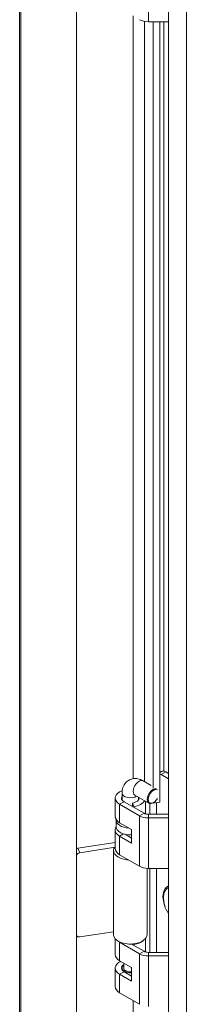
# Model space of a CAD drawing. Units: inches. Extents: x 19 to 395, y 7 to 244.
# Drawn here: x 357 to 358, y 199 to 207 of the extents above; entities that cross this region are included whole.
import ezdxf

# ---------------------------------------------------------------- set-up
doc = ezdxf.new("R2010")
doc.units = ezdxf.units.IN
doc.header["$LTSCALE"] = 24
doc.header["$MEASUREMENT"] = 0
doc.layers.add('Visible (ANSI)', color=7, linetype='Continuous', lineweight=5)
doc.layers.add('Visible Narrow (ANSI)', color=7, linetype='Continuous', lineweight=5)

msp = doc.modelspace()

# ---------------------------------------------------------------- linework, layer by layer
at = {"layer": 'Visible (ANSI)'}
for p, q in [((356.9321, 189.6575), (356.9321, 226.6518)), ((356.9417, 189.6378), (356.9417, 226.633)), ((357.4247, 189.7136), (357.4247, 226.7088)), ((357.4247, 189.7125), (357.4247, 226.7078)), ((358.2257, 189.5055), (358.2257, 226.5394)), ((358.2257, 207.2595), (358.0497, 207.2595)), ((358.0912, 207.2595), (358.0912, 200.6203)), ((358.1486, 200.4991), (358.1486, 207.2595)), ((358.1826, 200.7676), (358.1826, 207.2595)), ((358.1641, 200.7646), (358.1486, 200.7557)), ((358.1619, 200.7393), (358.2257, 200.7025)), ((358.1998, 200.7611), (358.2257, 200.7462)), ((358.0041, 200.6841), (358.0725, 200.6446)), ((357.7619, 200.5348), (357.7619, 200.3744)), ((357.8212, 200.5179), (357.8212, 200.5785)), ((357.9327, 200.5604), (358.0549, 200.4898)), ((357.9641, 200.5179), (357.9641, 200.5423)), ((357.8002, 200.4814), (357.9739, 200.3811)), ((357.8381, 200.5033), (358.0118, 200.403)), ((357.9107, 200.4614), (357.9107, 200.4915)), ((357.9107, 200.4915), (357.9232, 200.4614)), ((357.9232, 200.4541), (357.9232, 200.4614)), ((358.0233, 200.5081), (358.0233, 200.3979)), ((358.0635, 200.3939), (358.0635, 200.4868)), ((358.0899, 200.493), (358.0912, 200.4903)), ((358.0947, 200.4957), (358.0906, 200.4934)), ((358.0912, 200.4903), (358.1486, 200.4991)), ((358.0912, 200.4937), (358.0912, 200.4903)), ((358.1209, 200.4948), (358.1209, 200.3939)), ((358.0497, 200.3939), (358.2257, 200.3939)), ((358.0497, 200.363), (358.2257, 200.363)), ((357.7698, 200.2869), (357.7698, 200.3452)), ((357.8002, 200.321), (357.9031, 200.2616)), ((357.7619, 200.2577), (357.7619, 200.0974)), ((357.9031, 200.145), (357.8002, 200.2044)), ((357.8472, 200.221), (357.9031, 200.1887)), ((357.9031, 200.2616), (357.9031, 200.145)), ((357.4382, 200.0996), (357.7619, 200.1497)), ((357.4559, 200.0613), (357.7619, 200.1087)), ((357.7619, 200.1001), (357.7506, 200.1016)), ((357.7469, 200.0828), (357.7469, 199.3538)), ((357.8002, 200.044), (357.9739, 199.9437)), ((358.0383, 199.9259), (358.0383, 199.3538)), ((358.0497, 199.9256), (358.2257, 199.9256)), ((358.0635, 199.1983), (358.0635, 199.9256)), ((358.1209, 199.9256), (358.1209, 199.1983)), ((357.7469, 199.3773), (357.4559, 199.3323)), ((357.7619, 199.3166), (357.7619, 199.1788)), ((357.9739, 199.1855), (357.8002, 199.2858)), ((357.9036, 199.2699), (358.0118, 199.2074)), ((357.9107, 199.2658), (357.9107, 199.2703)), ((357.9232, 199.2658), (357.921, 199.2712)), ((357.9232, 199.2585), (357.9232, 199.2658)), ((358.0233, 199.3166), (358.0233, 199.2023)), ((358.0497, 199.1983), (358.2257, 199.1983)), ((358.2257, 199.1674), (358.0497, 199.1674)), ((357.8002, 199.1254), (357.9031, 199.0661)), ((357.8355, 199.0622), (357.8355, 199.1051)), ((357.7619, 199.0622), (357.7619, 198.9018)), ((357.9031, 198.9494), (357.8002, 199.0088)), ((357.8212, 199.0453), (357.8212, 199.0622)), ((357.8381, 199.0307), (357.9031, 198.9931)), ((357.9031, 199.0661), (357.9031, 198.9494)), ((357.9739, 198.7481), (357.8002, 198.8484))]:
    msp.add_line(p, q, dxfattribs=at)
for centre, major_axis, ratio, start_param, end_param in [((358.0497, 207.3213), (-0.1071, 0), 0.57735, 0.785398, 1.570796), ((358.1619, 200.6809), (0.0357, -0.0619), 0.57735, 2.356194, 2.623618), ((358.1998, 200.7028), (-0.0357, 0.0619), 0.57735, 5.497787, 6.283185), ((358.0906, 200.5517), (0.0357, 0.0619), 0.57735, 0.2225, 3.926991), ((358.0947, 200.5493), (-0.0329, -0.0569), 0.57735, 3.107709, 7.887865), ((357.8926, 200.5348), (-0.1307, 0), 0.57735, 5.279743, 7.068583), ((357.8926, 200.5348), (-0.0771, 0), 0.57735, 5.895869, 7.068583), ((357.8926, 200.5348), (0.0771, 0), 0.57735, 4.948626, 6.382726), ((357.8926, 200.5348), (0.1307, 0), 0.57735, 4.948626, 5.972197), ((357.8926, 200.3744), (-0.1307, 0), 0.57735, 0, 0.785398), ((358.0497, 200.4248), (0.1071, 0), 0.57735, 3.926991, 4.712389), ((358.0497, 200.4248), (0.0536, 0), 0.57735, 3.926991, 4.712389), ((357.8926, 200.2577), (-0.1307, 0), 0.57735, 5.932442, 7.068583), ((357.8926, 200.3452), (-0.1229, 0), 0.57735, 6.237551, 7.755787), ((357.8926, 200.2869), (-0.1229, 0), 0.57735, 0, 1.655886), ((357.8926, 200.0828), (-0.1457, 0), 0.57735, 6.057803, 7.75375), ((357.4382, 200.0704), (-0.0324, -0.015), 0.788675, 4.36151, 4.762842), ((357.4559, 200.0322), (0.0324, 0.015), 0.788675, 1.219917, 2.35155), ((357.8926, 200.0974), (-0.1307, 0), 0.57735, 0, 0.785398), ((358.0497, 199.9874), (0.1071, 0), 0.57735, 3.926991, 4.712389), ((357.4559, 199.3615), (-0.0324, -0.015), 0.788675, 0.088284, 1.219917), ((357.8926, 199.3538), (-0.1457, 0), 0.57735, 0, 1.832596), ((357.8926, 199.3538), (0.1457, 0), 0.57735, 4.974188, 6.283185), ((357.8926, 199.3392), (-0.1307, 0), 0.57735, 0.561786, 0.785398), ((357.8926, 199.3392), (-0.1307, 0), 0.57735, 1.807033, 2.579807), ((357.8926, 199.1788), (-0.1307, 0), 0.57735, 0, 0.785398), ((358.0497, 199.2293), (-0.1071, 0), 0.57735, 0.785398, 1.570796), ((358.0497, 199.2293), (0.0536, 0), 0.57735, 3.926991, 4.712389), ((357.8926, 199.0622), (-0.1307, 0), 0.57735, 5.404517, 7.068583), ((357.8926, 199.0622), (-0.0771, 0), 0.57735, 5.546561, 7.068583), ((357.8926, 199.0622), (-0.0714, 0), 0.57735, 5.639684, 8.000686), ((357.8926, 199.0622), (-0.0571, 0), 0.57735, 0, 1.754552), ((357.8926, 198.9018), (-0.1307, 0), 0.57735, 0, 0.785398)]:
    msp.add_ellipse(centre, major_axis=major_axis, ratio=ratio, start_param=start_param, end_param=end_param, dxfattribs=at)
for points, knots in [([(357.8212, 200.5785), (357.8212, 200.5941), (357.8232, 200.6102), (357.8336, 200.6409), (357.8415, 200.6557), (357.862, 200.6782), (357.873, 200.6866), (357.8964, 200.6982), (357.9086, 200.7017), (357.9338, 200.7048), (357.9468, 200.704), (357.9741, 200.6985), (357.9879, 200.693), (358.0017, 200.6854), (358.0029, 200.6848), (358.0041, 200.6841)], [3.141593, 3.141593, 3.141593, 3.141593, 3.455752, 3.455752, 3.745192, 3.745192, 3.963232, 3.963232, 4.168036, 4.168036, 4.396343, 4.396343, 4.685194, 4.685194, 4.712389, 4.712389, 4.712389, 4.712389]), ([(357.9301, 200.5616), (357.9301, 200.5616), (357.9307, 200.5615), (357.9319, 200.5608), (357.9323, 200.5606), (357.9327, 200.5604)], [4.4997363, 4.4997363, 4.4997363, 4.4997363, 4.659689, 4.659689, 4.712389, 4.712389, 4.712389, 4.712389]), ([(358.1946, 199.5992), (358.1921, 199.6068), (358.1898, 199.6145), (358.1839, 199.6397), (358.1816, 199.6575), (358.1818, 199.6754)], [2.6921359, 2.6921359, 2.6921359, 2.6921359, 2.8343619, 2.8343619, 3.1531402, 3.1531402, 3.1531402, 3.1531402])]:
    msp.add_open_spline(points, degree=3, knots=knots, dxfattribs=at)
at = {"layer": 'Visible Narrow (ANSI)'}
for p, q in [((358.3794, 189.4167), (358.3794, 226.4507)), ((358.0497, 207.2595), (358.0497, 207.6969)), ((357.918, 200.7028), (357.918, 207.3099)), ((358.0165, 207.2625), (358.0165, 200.677)), ((358.1619, 200.7393), (358.1998, 200.7611)), ((357.8002, 200.4814), (357.8381, 200.5033)), ((357.8002, 200.321), (357.8002, 200.4814)), ((357.9739, 200.3811), (358.0118, 200.403)), ((357.9739, 199.9437), (357.9739, 200.3811)), ((358.0497, 200.363), (358.0497, 200.3939)), ((358.0497, 199.9256), (358.0497, 200.363)), ((357.8002, 200.2044), (357.8348, 200.2243)), ((357.8002, 200.044), (357.8002, 200.2044)), ((357.4559, 200.0613), (357.4382, 200.0996)), ((357.8002, 199.2858), (357.803, 199.2874)), ((357.8002, 199.1254), (357.8002, 199.2858)), ((357.9739, 199.1855), (358.0118, 199.2074)), ((357.9739, 198.7481), (357.9739, 199.1855)), ((358.0497, 199.1674), (358.0497, 199.1983)), ((358.0497, 198.73), (358.0497, 199.1674)), ((357.8002, 199.0088), (357.8381, 199.0307)), ((357.8002, 198.8484), (357.8002, 199.0088)), ((357.918, 192.1734), (357.918, 198.7804))]:
    msp.add_line(p, q, dxfattribs=at)
for centre, major_axis, start_param, end_param in [((357.9684, 200.6222), (0.0357, 0.0619), 0, 3.141593), ((357.8926, 200.5785), (-0.0714, 0), 0, 2.442086), ((358.3135, 199.602), (-0.0968, 0.1677), 6.193712, 7.943455), ((358.3097, 199.5998), (-0.0905, 0.1567), 6.214322, 7.057036)]:
    msp.add_ellipse(centre, major_axis=major_axis, ratio=0.57735, start_param=start_param, end_param=end_param, dxfattribs=at)

doc.saveas('drawing.dxf')
